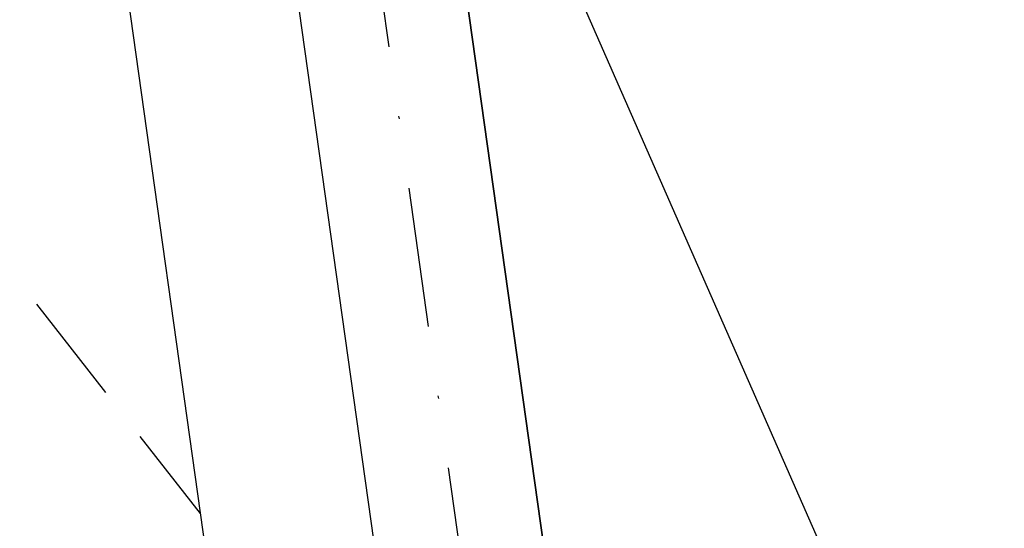
# Model space of a CAD drawing. Extents: x 627 to 3031, y -786 to 350.
# Drawn here: x 1010 to 1045, y 151 to 170 of the extents above; entities that cross this region are included whole.
import ezdxf

# ---------------------------------------------------------------- set-up
doc = ezdxf.new("R2010")
doc.units = 0
doc.header["$LTSCALE"] = 10
doc.linetypes.add('DASHDOT', pattern=[1, 0.5, -0.25, 0, -0.25])
doc.layers.get('DefPoints').update_dxf_attribs({"color": 250, "linetype": 'CONTINUOUS'})
for name, color, linetype in [('18', 7, 'CONTINUOUS'), ('35', 4, 'CONTINUOUS'), ('50', 3, 'CONTINUOUS')]:
    doc.layers.add(name, color=color, linetype=linetype)
doc.styles.get("Standard").update_dxf_attribs({"font": 'ROMANS'})
doc.dimstyles.new('1 to 5 leader', dxfattribs={"dimscale": 5, "dimtxt": 2, "dimasz": 3, "dimexe": 2, "dimexo": 2, "dimgap": 1, "dimtad": 0, "dimdec": 0, "dimzin": 0, "dimdsep": 46, "dimtxsty": 'Standard', "dimcen": 10, "dimclrt": 256, "dimadec": 4, "dimazin": 0, "dimtfac": 1, "dimtdec": 0, "dimtix": 1, "dimtofl": 0, "dimtmove": 2, "dimatfit": 3, "dimfxl": 1, "dimtolj": 1, "dimtzin": 0, "dimarcsym": 0})

# ---------------------------------------------------------------- blocks, each defined once
blk = doc.blocks.new('*D16')
at = {"layer": '18', "color": 0, "lineweight": -2, "transparency": 16777216}
for p, q in [((1465.749, 180.447), (1369.8, 166.962)), ((1041.536, 120.828), (1137.485, 134.312))]:
    blk.add_line(p, q, dxfattribs=at)
at = {"layer": '18', "color": 0, "transparency": 16777216}
for points in [[(1465.401, 182.923), (1466.097, 177.971), (1480.603, 182.534)], [(1041.188, 123.303), (1041.884, 118.352), (1026.682, 118.74)]]:
    blk.add_solid(points, dxfattribs=at)
at = {"layer": 'DefPoints', "color": 0, "transparency": 16777216}
for p in [(1480.603, 182.534), (1480.603, 182.534), (1026.682, 118.74)]:
    blk.add_point(p, dxfattribs=at)
at = {"layer": '18', "transparency": 16777216, "insert": (1253.642, 150.637), "char_height": 10, "attachment_point": 5, "rotation": 8}
blk.add_mtext('\\A1;{\\fArial|b0|i0|c0|p34;Fixing Dimension\\P(Outside of flashed Curb Dimension)}', dxfattribs=at)

msp = doc.modelspace()

# ---------------------------------------------------------------- linework, layer by layer
at = {"layer": '18'}
msp.add_lwpolyline([(1023.576, 183.953), (1045.844, 25.51), (1090.406, 31.773), (1068.138, 190.216)], close=True, dxfattribs=at)
for points in [[(1090.406, 31.773), (1023.576, 183.953)], [(1045.844, 25.51), (1023.576, 183.953)]]:
    msp.add_lwpolyline(points, dxfattribs=at)
at = {"layer": '18', "linetype": 'DASHDOT'}
msp.add_lwpolyline([(1020.607, 183.525), (1041.962, 31.577, -0.440011), (1039.148, 28.163), (689.257, 9.826)], format="xyb", dxfattribs=at)
at = {"layer": '35', "color": 4}
for p, q in [((1012.578, 156.217), (1010.117, 159.367)), ((1015.965, 151.882), (1013.81, 154.641))]:
    msp.add_line(p, q, dxfattribs=at)
at = {"layer": '50', "color": 3}
msp.add_line((1011.094, 186.541), (1018.431, 134.337), dxfattribs=at)
msp.add_lwpolyline([(1017.636, 183.107), (1035.741, 54.282, -0.440011), (1032.927, 50.869), (864.823, 42.059)], format="xyb", dxfattribs=at)

# ---------------------------------------------------------------- dimensions: what is measured, and where the dimension line sits
at = {"layer": '18'}
dim = msp.add_aligned_dim(p1=(1026.682, 118.74), p2=(1480.603, 182.534), distance=0, text='{\\fArial|b0|i0|c0|p34;Fixing Dimension\\P(Outside of flashed Curb Dimension)}', dimstyle='1 to 5 leader', dxfattribs=at)
dim.commit()
dim.dimension.update_dxf_attribs({"geometry": '*D16', "text_midpoint": (1253.642, 150.637)})

doc.saveas('drawing.dxf')
